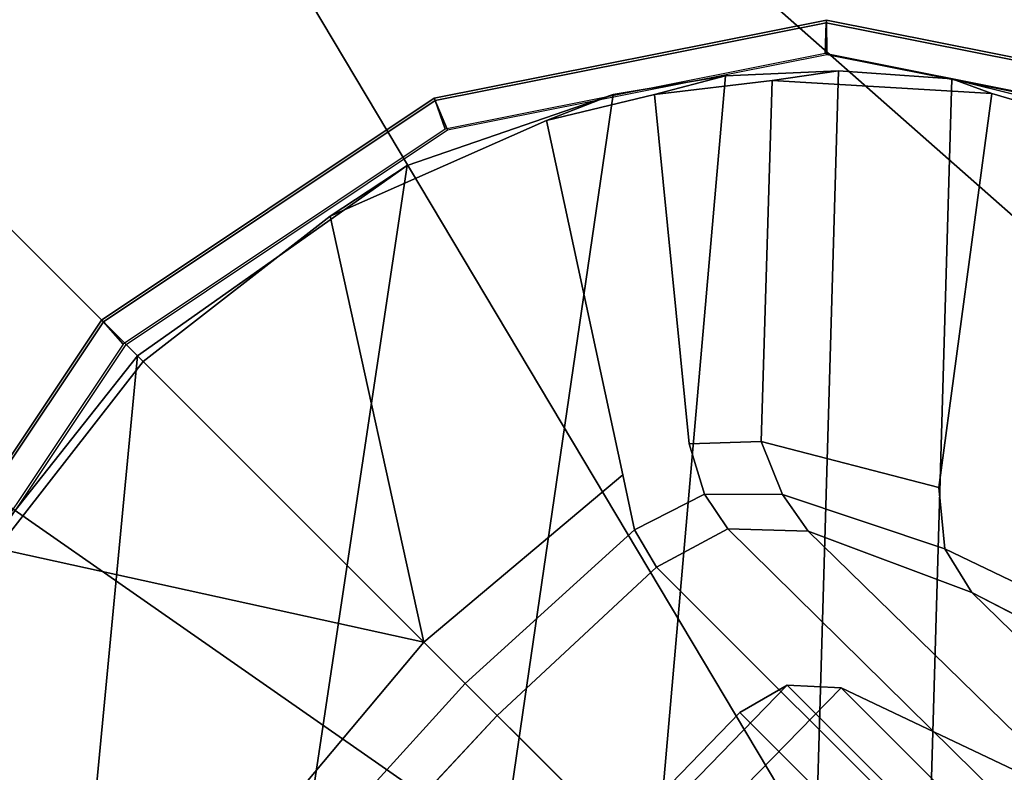
# Model space of a CAD drawing. Units: inches. Extents: x -2 to 300, y -6 to 201.
# Drawn here: x 35 to 36, y 52 to 53 of the extents above; entities that cross this region are included whole.
import ezdxf

# ---------------------------------------------------------------- set-up
doc = ezdxf.new("R2010")
doc.units = ezdxf.units.IN
doc.header["$MEASUREMENT"] = 0
for name, color, linetype in [('SEAT-ARMPAD', 5, 'Continuous'), ('SEAT-BASE', 5, 'Continuous'), ('SEAT-FABRIC', 5, 'Continuous'), ('SEAT-FRAME', 5, 'Continuous')]:
    doc.layers.add(name, color=color, linetype=linetype)

# ---------------------------------------------------------------- blocks, each defined once
blk = doc.blocks.new('1VERUS_ASUSP_SYNTLTLIM_ADJARMS_ADJSEAT_LUM_1T')
at = {"layer": 'SEAT-ARMPAD'}
for points in [[(3.4906, 12.9052, 24.9115), (3.4906, 12.9052, 24.9115), (1.7065, 11.9793, 24.9456), (3.7892, 11.6055, 24.9831)], [(1.1444, 11.1349, 24.9478), (1.1444, 11.1349, 24.9478), (3.7892, 11.6055, 24.9831), (1.7065, 11.9793, 24.9456)], [(3.8237, 10.4571, 24.9734), (3.8237, 10.4571, 24.9734), (3.7892, 11.6055, 24.9831), (1.1444, 11.1349, 24.9478)], [(1.6305, 10.3196, 24.9447), (1.6305, 10.3196, 24.9447), (3.8237, 10.4571, 24.9734), (1.1444, 11.1349, 24.9478)], [(1.6305, 10.3196, 24.9447), (1.6305, 10.3196, 24.9447), (3.5048, 9.4852, 24.9141), (3.8237, 10.4571, 24.9734)], [(1.9612, 9.4726, 24.8871), (1.9612, 9.4726, 24.8871), (3.5048, 9.4852, 24.9141), (1.6305, 10.3196, 24.9447)]]:
    blk.add_3dface(points, dxfattribs=at)
at = {"layer": 'SEAT-ARMPAD', "invisible_edges": 6}
for points in [[(2.6492, 12.7671, 24.0382), (2.6492, 12.7671, 24.0382), (1.46, 11.1614, 24.0338), (4.0317, 12.5159, 24.0432)], [(4.0317, 12.5159, 24.0432), (4.0317, 12.5159, 24.0432), (1.46, 11.1614, 24.0338), (5.1877, 12.1173, 24.0475)], [(5.1877, 12.1173, 24.0475), (5.1877, 12.1173, 24.0475), (1.46, 11.1614, 24.0338), (5.3932, 11.895, 24.0482)], [(5.3932, 11.895, 24.0482), (5.3932, 11.895, 24.0482), (1.46, 11.1614, 24.0338), (5.4824, 11.1978, 24.0485)], [(5.4824, 11.1978, 24.0485), (5.4824, 11.1978, 24.0485), (1.46, 11.1614, 24.0338), (5.4186, 10.5054, 24.0483)], [(1.0528, 9.4895, 24.0323), (1.0528, 9.4895, 24.0323), (1.46, 11.1614, 24.0338), (-0.1211, 9.61, 24.028)], [(2.1984, 9.5127, 24.0365), (2.1984, 9.5127, 24.0365), (1.46, 11.1614, 24.0338), (1.0528, 9.4895, 24.0323)], [(5.2557, 10.247, 24.0477), (5.2557, 10.247, 24.0477), (1.46, 11.1614, 24.0338), (4.4791, 9.9466, 24.0448)], [(3.3689, 9.6629, 24.0408), (3.3689, 9.6629, 24.0408), (1.46, 11.1614, 24.0338), (2.1984, 9.5127, 24.0365)], [(5.4186, 10.5054, 24.0483), (5.4186, 10.5054, 24.0483), (1.46, 11.1614, 24.0338), (5.2557, 10.247, 24.0477)], [(4.4791, 9.9466, 24.0448), (4.4791, 9.9466, 24.0448), (1.46, 11.1614, 24.0338), (3.3689, 9.6629, 24.0408)]]:
    blk.add_3dface(points, dxfattribs=at)
at = {"layer": 'SEAT-BASE'}
for points in [[(3.6791, 12.9305, 3.7114), (3.4414, 12.2822, 3.3006), (-0.0124, 2.1651, 4.6526), (0.0349, 2.0367, 6.3614)], [(3.6791, 12.9305, 3.7114), (0.0349, 2.0367, 6.3614), (0.0704, 2.0413, 6.4342), (3.7104, 12.9267, 3.7894)], [(0.0704, 2.0413, 6.4342), (0.1412, 2.0239, 6.4698), (3.8019, 12.9183, 3.8188), (3.7104, 12.9267, 3.7894)], [(3.8019, 12.9183, 3.8188), (0.1412, 2.0239, 6.4698), (0.6083, 1.8722, 6.4973), (4.1598, 12.8021, 3.8188)], [(1.0754, 1.7204, 6.4698), (4.5176, 12.6858, 3.8188), (4.1598, 12.8021, 3.8188), (0.6083, 1.8722, 6.4973)], [(1.0754, 1.7204, 6.4698), (1.1429, 1.6928, 6.4342), (4.5963, 12.6388, 3.7894), (4.5176, 12.6858, 3.8188)], [(3.4461, 12.2657, 3.2497), (-0.0076, 2.1486, 4.6016), (-0.0124, 2.1651, 4.6526), (3.4414, 12.2822, 3.3006)], [(-0.0076, 2.1486, 4.6016), (3.4461, 12.2657, 3.2497), (3.4657, 12.1939, 3.2079), (0.0339, 2.1244, 4.5552)], [(3.4657, 12.1939, 3.2079), (3.4722, 12.0625, 3.2151), (0.0683, 2.1107, 4.5405), (0.0339, 2.1244, 4.5552)], [(3.4722, 12.0625, 3.2151), (4.2858, 11.7982, 3.2151), (1.1854, 1.7478, 4.5405), (0.0683, 2.1107, 4.5405)]]:
    blk.add_3dface(points, dxfattribs=at)
at = {"layer": 'SEAT-FABRIC'}
for points in [[(3.4846, 9.844, 17.4404), (0.9668, 9.7945, 17.2023), (0.8594, 9.7419, 17.3501), (3.504, 9.7992, 17.5952)], [(1.0526, 9.7827, 17.1134), (0.9668, 9.7945, 17.2023), (3.4846, 9.844, 17.4404), (3.472, 9.8337, 17.3614)], [(3.1679, 9.3906, 15.9684), (1.3559, 9.3015, 15.8315), (1.0526, 9.7827, 17.1134), (3.472, 9.8337, 17.3614)], [(3.504, 9.7992, 17.5952), (0.8594, 9.7419, 17.3501), (0.4802, 9.4163, 17.724), (3.3374, 9.4816, 18.023)], [(0.4802, 9.4163, 17.724), (0.479, 9.2336, 17.9079), (3.3047, 9.3017, 18.2151), (3.3374, 9.4816, 18.023)], [(3.3047, 9.3017, 18.2151), (0.479, 9.2336, 17.9079), (0.4781, 9.0357, 18.0618), (3.3022, 9.106, 18.3819)], [(0.4781, 9.0357, 18.0618), (0.4773, 8.8235, 18.1796), (3.2929, 8.8939, 18.5139), (3.3022, 9.106, 18.3819)]]:
    blk.add_3dface(points, dxfattribs=at)
at = {"layer": 'SEAT-FABRIC', "invisible_edges": 11}
blk.add_3dface([(2.4365, 9.2607, 15.9078), (2.4365, 9.2607, 15.9078), (0.2753, 9.3424, 15.7552), (3.1679, 9.3906, 15.9684)], dxfattribs=at)
at = {"layer": 'SEAT-FRAME'}
for points in [[(3.5123, 11.1614, 23.42), (1.4622, 11.1614, 23.4275), (1.4622, 12.3697, 23.4275), (1.9454, 12.3541, 23.4257)], [(2.4025, 10.5661, 23.2026), (2.5113, 10.7899, 23.203), (1.4158, 12.2726, 23.199), (1.1612, 12.2319, 23.1981)], [(1.4158, 12.2726, 23.199), (2.5113, 10.7899, 23.203), (2.5753, 11.1614, 23.2032), (1.673, 12.2536, 23.1999)], [(2.5753, 11.1614, 23.2032), (2.5462, 11.4131, 23.2031), (1.9189, 12.1759, 23.2008), (1.673, 12.2536, 23.1999)], [(0.9226, 12.1335, 23.1972), (2.3267, 10.4606, 23.2023), (2.4025, 10.5661, 23.2026), (1.1612, 12.2319, 23.1981)], [(2.2394, 10.365, 23.202), (2.3267, 10.4606, 23.2023), (0.9226, 12.1335, 23.1972), (0.7131, 11.9828, 23.1964)], [(0.6226, 11.8898, 23.1961), (2.1414, 10.28, 23.2016), (2.2394, 10.365, 23.202), (0.7131, 11.9828, 23.1964)], [(1.9195, 10.1472, 23.2008), (2.1414, 10.28, 23.2016), (0.6226, 11.8898, 23.1961), (0.4893, 11.6987, 23.1956)], [(2.5936, 11.1614, 23.4165), (2.6331, 11.1614, 23.3719), (2.544, 11.6094, 23.3719), (2.5074, 11.5943, 23.4165)], [(2.5964, 11.1636, 23.1642), (2.5101, 11.5975, 23.1642), (2.5414, 11.608, 23.1681), (2.6303, 11.1614, 23.1681)], [(2.6303, 11.1614, 23.1681), (2.5414, 11.608, 23.1681), (2.544, 11.6094, 23.3719), (2.6331, 11.1614, 23.3719)], [(1.4266, 11.5723, 21.1202), (1.4306, 10.7514, 21.1194), (1.7391, 10.8613, 21.055), (1.7317, 11.4651, 21.0565)], [(1.7391, 10.8613, 21.055), (1.7848, 10.9028, 21.0455), (1.7768, 11.4252, 21.0471), (1.7317, 11.4651, 21.0565)], [(1.7768, 11.4252, 21.0471), (1.7848, 10.9028, 21.0455), (1.8011, 10.963, 21.0421), (1.7942, 11.367, 21.0435)], [(1.9942, 11.1614, 21.2833), (0.6284, 11.1614, 14.6509), (0.6199, 11.4105, 14.6527), (1.9857, 11.4098, 21.2851)], [(0.4866, 10.962, 14.7463), (0.4902, 11.367, 14.7965), (1.7942, 11.367, 21.0435), (1.8011, 10.963, 21.0421)], [(-0.5879, 11.1614, 23.42), (1.4622, 11.1614, 23.4275), (1.4622, 9.9531, 23.4275), (0.979, 9.9687, 23.4257)], [(0.6199, 10.9124, 14.6526), (0.6284, 11.1614, 14.6509), (1.9942, 11.1614, 21.2833), (1.9857, 10.913, 21.2851)], [(1.9454, 9.9687, 23.4257), (1.4622, 9.9531, 23.4275), (1.4622, 11.1614, 23.4275), (3.5123, 11.1614, 23.42)], [(2.5074, 10.7285, 23.4165), (2.544, 10.7135, 23.3719), (2.6331, 11.1614, 23.3719), (2.5936, 11.1614, 23.4165)], [(2.5101, 10.7297, 23.1642), (2.5964, 11.1636, 23.1642), (2.6303, 11.1614, 23.1681), (2.5414, 10.7148, 23.1681)], [(2.5414, 10.7148, 23.1681), (2.6303, 11.1614, 23.1681), (2.6331, 11.1614, 23.3719), (2.544, 10.7135, 23.3719)], [(1.8011, 10.963, 21.0421), (1.7848, 10.9028, 21.0455), (0.4803, 10.9028, 14.7959), (0.4866, 10.962, 14.7463)], [(1.9589, 10.8243, 21.2907), (0.5904, 10.8145, 14.6588), (0.6199, 10.9124, 14.6526), (1.9857, 10.913, 21.2851)], [(0.4803, 10.9028, 14.7959), (1.7848, 10.9028, 21.0455), (1.7391, 10.8613, 21.055), (0.4346, 10.8613, 14.8055)], [(0.0962, 10.7462, 14.84), (0.4346, 10.8613, 14.8055), (1.7391, 10.8613, 21.055), (1.4306, 10.7514, 21.1194)], [(0.5166, 10.7452, 14.6741), (0.5904, 10.8145, 14.6588), (1.9589, 10.8243, 21.2907), (1.8921, 10.7615, 21.3046)], [(1.7105, 10.6788, 21.3425), (0.3331, 10.6616, 14.7125), (0.5166, 10.7452, 14.6741), (1.8921, 10.7615, 21.3046)], [(2.2622, 10.3615, 23.4165), (2.2902, 10.3337, 23.3719), (2.544, 10.7135, 23.3719), (2.5074, 10.7285, 23.4165)], [(2.2643, 10.3619, 23.1642), (2.5101, 10.7297, 23.1642), (2.5414, 10.7148, 23.1681), (2.2884, 10.3362, 23.1681)], [(2.2884, 10.3362, 23.1681), (2.5414, 10.7148, 23.1681), (2.544, 10.7135, 23.3719), (2.2902, 10.3337, 23.3719)], [(0.1411, 10.601, 14.7526), (0.3331, 10.6616, 14.7125), (1.7105, 10.6788, 21.3425), (1.5205, 10.6188, 21.3822)], [(1.8953, 10.1163, 23.4165), (1.9105, 10.08, 23.3719), (2.2902, 10.3337, 23.3719), (2.2622, 10.3615, 23.4165)], [(1.8965, 10.1161, 23.1642), (2.2643, 10.3619, 23.1642), (2.2884, 10.3362, 23.1681), (1.9098, 10.0833, 23.1681)], [(1.9098, 10.0833, 23.1681), (2.2884, 10.3362, 23.1681), (2.2902, 10.3337, 23.3719), (1.9105, 10.08, 23.3719)], [(-3.5063, 9.0763, 15.6119), (-3.4368, 9.0935, 15.7366), (6.8837, 9.2188, 16.4243)], [(-3.2867, 9.0701, 15.6174), (-3.5063, 9.0763, 15.6119), (6.8837, 9.2188, 16.4243)], [(6.5929, 9.2198, 16.4912), (-3.4393, 9.0875, 15.771), (6.7326, 9.2154, 16.5264)], [(-3.4368, 9.0935, 15.7366), (6.5929, 9.2198, 16.4912), (6.8837, 9.2188, 16.4243)], [(-3.2867, 9.0701, 15.6174), (6.8837, 9.2188, 16.4243), (6.7382, 9.1968, 16.3619)], [(6.7382, 9.1968, 16.3619), (-3.2844, 9.0257, 15.5948), (-3.2867, 9.0701, 15.6174)], [(-3.2844, 9.0257, 15.5948), (6.7382, 9.1968, 16.3619), (3.4756, 9.103, 16.1117)], [(3.4756, 9.103, 16.1117), (6.2335, 9.0465, 16.3264), (-3.2844, 9.0257, 15.5948)], [(6.2335, 9.0465, 16.3264), (-3.4556, 8.7938, 15.6551), (-3.491, 8.9263, 15.5827)], [(6.2335, 9.0465, 16.3264), (-3.491, 8.9263, 15.5827), (-3.2844, 9.0257, 15.5948)], [(-3.4556, 8.7938, 15.6551), (6.2335, 9.0465, 16.3264), (4.9499, 8.904, 16.3066)], [(-3.2356, 8.7595, 15.6706), (-3.4556, 8.7938, 15.6551), (4.9499, 8.904, 16.3066)], [(4.9499, 8.904, 16.3066), (3.4716, 8.8451, 16.1985), (-3.2356, 8.7595, 15.6706)]]:
    blk.add_3dface(points, dxfattribs=at)
for points, invisible_edges in [([(2.5328, 11.4302, 23.0157), (2.5328, 11.4302, 23.0157), (2.0871, 11.4579, 21.7063), (2.4284, 11.6947, 23.0124)], 2), ([(2.1127, 11.1614, 21.701), (2.1127, 11.1614, 21.701), (2.0335, 11.4221, 21.4976), (2.0871, 11.4579, 21.7063)], 2), ([(2.0871, 11.4579, 21.7063), (2.0871, 11.4579, 21.7063), (2.5328, 11.4302, 23.0157), (2.1127, 11.1614, 21.701)], 2), ([(2.5328, 11.4302, 23.0157), (2.5328, 11.4302, 23.0157), (2.5326, 10.893, 23.0148), (2.1127, 11.1614, 21.701)], 2), ([(2.5326, 10.893, 23.0148), (2.5326, 10.893, 23.0148), (2.5328, 11.4302, 23.0157), (2.5662, 11.1614, 23.0165)], 2), ([(2.5462, 11.4131, 23.2031), (2.5462, 11.4131, 23.2031), (2.5662, 11.1614, 23.0165), (2.5328, 11.4302, 23.0157)], 2), ([(2.0335, 11.4221, 21.4976), (2.0335, 11.4221, 21.4976), (1.9942, 11.1614, 21.2833), (1.9857, 11.4098, 21.2851)], 2), ([(1.9942, 11.1614, 21.2833), (1.9942, 11.1614, 21.2833), (2.0335, 11.4221, 21.4976), (2.0461, 11.1614, 21.4942)], 2), ([(2.0335, 11.4221, 21.4976), (2.0335, 11.4221, 21.4976), (2.1127, 11.1614, 21.701), (2.0461, 11.1614, 21.4942)], 2), ([(2.5662, 11.1614, 23.0165), (2.5662, 11.1614, 23.0165), (2.5462, 11.4131, 23.2031), (2.5753, 11.1614, 23.2032)], 2), ([(1.9942, 11.1614, 21.2833), (1.9942, 11.1614, 21.2833), (2.0335, 10.9007, 21.4976), (1.9857, 10.913, 21.2851)], 2), ([(2.0335, 10.9007, 21.4976), (2.0335, 10.9007, 21.4976), (1.9942, 11.1614, 21.2833), (2.0461, 11.1614, 21.4942)], 2), ([(2.0335, 10.9007, 21.4976), (2.0335, 10.9007, 21.4976), (2.1127, 11.1614, 21.701), (2.0873, 10.8656, 21.7063)], 2), ([(2.1127, 11.1614, 21.701), (2.1127, 11.1614, 21.701), (2.0335, 10.9007, 21.4976), (2.0461, 11.1614, 21.4942)], 2), ([(2.5326, 10.893, 23.0148), (2.5326, 10.893, 23.0148), (2.0873, 10.8656, 21.7063), (2.1127, 11.1614, 21.701)], 2), ([(2.5113, 10.7899, 23.203), (2.5113, 10.7899, 23.203), (2.5662, 11.1614, 23.0165), (2.5753, 11.1614, 23.2032)], 2), ([(2.5662, 11.1614, 23.0165), (2.5662, 11.1614, 23.0165), (2.5113, 10.7899, 23.203), (2.5326, 10.893, 23.0148)], 2), ([(2.0335, 10.9007, 21.4976), (2.0335, 10.9007, 21.4976), (1.9589, 10.8243, 21.2907), (1.9857, 10.913, 21.2851)], 2), ([(1.9589, 10.8243, 21.2907), (1.9589, 10.8243, 21.2907), (2.0335, 10.9007, 21.4976), (2.0059, 10.8151, 21.503)], 2), ([(2.0335, 10.9007, 21.4976), (2.0335, 10.9007, 21.4976), (2.059, 10.787, 21.7122), (2.0059, 10.8151, 21.503)], 2), ([(2.059, 10.787, 21.7122), (2.059, 10.787, 21.7122), (2.0335, 10.9007, 21.4976), (2.0873, 10.8656, 21.7063)], 11), ([(2.0873, 10.8656, 21.7063), (2.0873, 10.8656, 21.7063), (2.5326, 10.893, 23.0148), (2.4353, 10.6409, 23.0127)], 2), ([(2.5113, 10.7899, 23.203), (2.5113, 10.7899, 23.203), (2.4353, 10.6409, 23.0127), (2.5326, 10.893, 23.0148)], 2), ([(2.0873, 10.8656, 21.7063), (2.0873, 10.8656, 21.7063), (2.3691, 10.5328, 23.0122), (2.059, 10.787, 21.7122)], 11), ([(2.3691, 10.5328, 23.0122), (2.3691, 10.5328, 23.0122), (2.0873, 10.8656, 21.7063), (2.4353, 10.6409, 23.0127)], 2), ([(1.9589, 10.8243, 21.2907), (1.9589, 10.8243, 21.2907), (1.9425, 10.7526, 21.5162), (1.8921, 10.7615, 21.3046)], 2), ([(1.9425, 10.7526, 21.5162), (1.9425, 10.7526, 21.5162), (1.9589, 10.8243, 21.2907), (2.0059, 10.8151, 21.503)], 2), ([(2.059, 10.787, 21.7122), (2.059, 10.787, 21.7122), (1.9425, 10.7526, 21.5162), (2.0059, 10.8151, 21.503)], 2), ([(1.9425, 10.7526, 21.5162), (1.9425, 10.7526, 21.5162), (2.059, 10.787, 21.7122), (2.0025, 10.7269, 21.724)], 2), ([(2.3691, 10.5328, 23.0122), (2.3691, 10.5328, 23.0122), (2.0025, 10.7269, 21.724), (2.059, 10.787, 21.7122)], 2), ([(2.4353, 10.6409, 23.0127), (2.4353, 10.6409, 23.0127), (2.5113, 10.7899, 23.203), (2.4025, 10.5661, 23.2026)], 2), ([(1.9425, 10.7526, 21.5162), (1.9425, 10.7526, 21.5162), (1.7105, 10.6788, 21.3425), (1.8921, 10.7615, 21.3046)], 2), ([(1.7105, 10.6788, 21.3425), (1.7105, 10.6788, 21.3425), (1.9425, 10.7526, 21.5162), (1.7677, 10.6652, 21.554)], 2), ([(1.9425, 10.7526, 21.5162), (1.9425, 10.7526, 21.5162), (1.8222, 10.6207, 21.7616), (1.7677, 10.6652, 21.554)], 2), ([(1.8222, 10.6207, 21.7616), (1.8222, 10.6207, 21.7616), (1.9425, 10.7526, 21.5162), (2.0025, 10.7269, 21.724)], 2), ([(2.0025, 10.7269, 21.724), (2.0025, 10.7269, 21.724), (2.0975, 10.2597, 23.0169), (1.8222, 10.6207, 21.7616)], 2), ([(2.0975, 10.2597, 23.0169), (2.0975, 10.2597, 23.0169), (2.0025, 10.7269, 21.724), (2.2853, 10.4266, 23.0146)], 2), ([(2.0025, 10.7269, 21.724), (2.0025, 10.7269, 21.724), (2.3691, 10.5328, 23.0122), (2.2853, 10.4266, 23.0146)], 2), ([(1.7105, 10.6788, 21.3425), (1.7105, 10.6788, 21.3425), (1.5803, 10.6001, 21.594), (1.5205, 10.6188, 21.3822)], 2), ([(1.5803, 10.6001, 21.594), (1.5803, 10.6001, 21.594), (1.7105, 10.6788, 21.3425), (1.7677, 10.6652, 21.554)], 2), ([(1.8222, 10.6207, 21.7616), (1.8222, 10.6207, 21.7616), (1.5803, 10.6001, 21.594), (1.7677, 10.6652, 21.554)], 2), ([(2.3267, 10.4606, 23.2023), (2.3267, 10.4606, 23.2023), (2.4353, 10.6409, 23.0127), (2.4025, 10.5661, 23.2026)], 2), ([(2.4353, 10.6409, 23.0127), (2.4353, 10.6409, 23.0127), (2.3267, 10.4606, 23.2023), (2.3691, 10.5328, 23.0122)], 2), ([(1.5803, 10.6001, 21.594), (1.5803, 10.6001, 21.594), (1.8222, 10.6207, 21.7616), (1.6228, 10.5409, 21.8032)], 6), ([(2.0975, 10.2597, 23.0169), (2.0975, 10.2597, 23.0169), (1.6228, 10.5409, 21.8032), (1.8222, 10.6207, 21.7616)], 6), ([(1.6228, 10.5409, 21.8032), (1.6228, 10.5409, 21.8032), (2.0975, 10.2597, 23.0169), (1.8783, 10.1402, 23.0158)], 2), ([(2.3267, 10.4606, 23.2023), (2.3267, 10.4606, 23.2023), (2.2853, 10.4266, 23.0146), (2.3691, 10.5328, 23.0122)], 2), ([(2.2853, 10.4266, 23.0146), (2.2853, 10.4266, 23.0146), (2.3267, 10.4606, 23.2023), (2.2394, 10.365, 23.202)], 2), ([(2.2394, 10.365, 23.202), (2.2394, 10.365, 23.202), (2.0975, 10.2597, 23.0169), (2.2853, 10.4266, 23.0146)], 2), ([(2.0975, 10.2597, 23.0169), (2.0975, 10.2597, 23.0169), (2.2394, 10.365, 23.202), (2.1414, 10.28, 23.2016)], 2), ([(1.9195, 10.1472, 23.2008), (1.9195, 10.1472, 23.2008), (2.0975, 10.2597, 23.0169), (2.1414, 10.28, 23.2016)], 2), ([(2.0975, 10.2597, 23.0169), (2.0975, 10.2597, 23.0169), (1.9195, 10.1472, 23.2008), (1.8783, 10.1402, 23.0158)], 2)]:
    blk.add_3dface(points, dxfattribs=dict(at, invisible_edges=invisible_edges))

msp = doc.modelspace()

# ---------------------------------------------------------------- block references
at = {"rotation": 135}
msp.add_blockref('1VERUS_ASUSP_SYNTLTLIM_ADJARMS_ADJSEAT_LUM_1T', (44.4489, 58.3979), dxfattribs=at)

doc.saveas('drawing.dxf')
